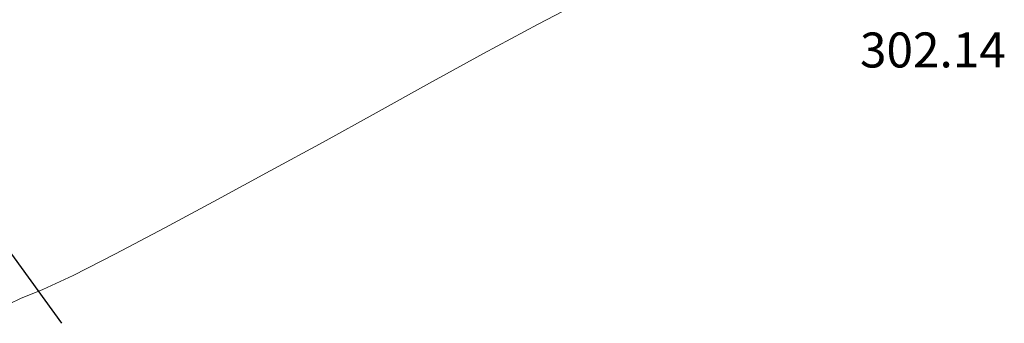
# Model space of a CAD drawing. Units: metres. Extents: x 7480711 to 7487228, y 5649077 to 5652328.
# Drawn here: x 7482658 to 7482700, y 5651316 to 5651329 of the extents above; entities that cross this region are included whole.
import ezdxf
from ezdxf.enums import TextEntityAlignment as Align

# ---------------------------------------------------------------- set-up
doc = ezdxf.new("R2010")
doc.units = ezdxf.units.M
doc.header["$MEASUREMENT"] = 0
doc.linetypes.add('1', pattern=[0])
doc.linetypes.add('GPE', pattern=[0])
for name, color, linetype, lineweight in [('EDZPD', 7, '1', 18), ('UKKOC', 23, 'Continuous', 25), ('WWRPH', 23, '1', 13)]:
    doc.layers.add(name, color=color, linetype=linetype, lineweight=lineweight)
doc.styles.get("Standard").update_dxf_attribs({"font": 'txt', "width": 0.75})

msp = doc.modelspace()

# ---------------------------------------------------------------- linework, layer by layer
at = {"layer": 'EDZPD', "linetype": 'GPE', "lineweight": 25}
msp.add_line((7482625.267, 5651363.444), (7482659.427, 5651316.226), dxfattribs=at)
at = {"layer": 'WWRPH', "linetype": '1'}
for p, q in [((7482682.207, 5651330.283), (7482679.854, 5651329.048)), ((7482679.854, 5651329.048), (7482677.512, 5651327.792)), ((7482677.512, 5651327.792), (7482675.2, 5651326.524)), ((7482675.2, 5651326.524), (7482672.911, 5651325.255)), ((7482672.911, 5651325.255), (7482670.637, 5651324)), ((7482670.637, 5651324), (7482668.374, 5651322.76)), ((7482668.374, 5651322.76), (7482666.116, 5651321.534)), ((7482666.116, 5651321.534), (7482663.866, 5651320.324)), ((7482663.866, 5651320.324), (7482661.74, 5651319.2)), ((7482661.74, 5651319.2), (7482659.935, 5651318.283)), ((7482659.935, 5651318.283), (7482658.631, 5651317.68)), ((7482658.631, 5651317.68), (7482657.678, 5651317.284)), ((7482657.678, 5651317.284), (7482656.649, 5651316.798))]:
    msp.add_line(p, q, dxfattribs=at)

# ---------------------------------------------------------------- texts
at = {"layer": 'UKKOC', "oblique": 15}
msp.add_text('302.14', height=1.5, rotation=0.0711, dxfattribs=at).set_placement((7482693.646, 5651328.696), align=Align.TOP_LEFT)

doc.saveas('drawing.dxf')
